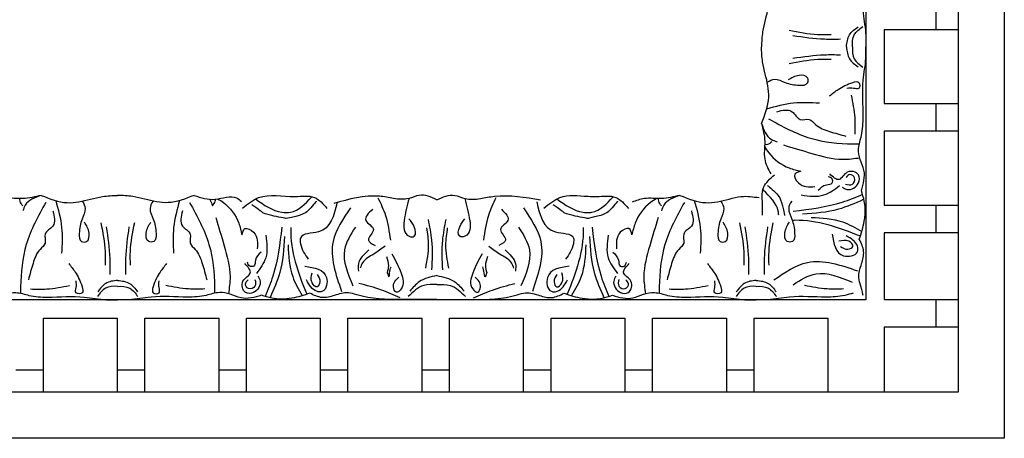
# Model space of a CAD drawing. Units: inches. Extents: x -153.3 to -124.6, y 320.9 to 367.5.
# Drawn here: x -131.5 to -124.8, y 355.7 to 358.6 of the extents above; entities that cross this region are included whole.
import ezdxf

# ---------------------------------------------------------------- set-up
doc = ezdxf.new("R2010")
doc.units = ezdxf.units.IN
doc.header["$MEASUREMENT"] = 0

# ---------------------------------------------------------------- blocks, each defined once
blk = doc.blocks.new('TILE CEILING')
at = {"linetype": 'ByBlock'}
for p, q in [((23.7034, 2.7657), (23.7034, 2.9532)), ((23.852, 2.7657), (23.352, 2.7657)), ((23.352, 2.7657), (23.352, 2.3152)), ((23.852, 2.7657), (23.352, 2.7657)), ((23.352, 2.7657), (23.352, 2.3907)), ((23.352, 2.6859), (23.352, 2.2657)), ((23.352, 2.2657), (23.852, 2.2657)), ((23.7034, 2.0782), (23.7034, 2.2657)), ((23.852, 2.0782), (23.352, 2.0782)), ((23.352, 2.0782), (23.352, 1.7032)), ((23.352, 2.0782), (23.352, 1.5782)), ((23.352, 1.5782), (23.852, 1.5782)), ((23.7034, 1.3907), (23.7034, 1.5782)), ((23.852, 1.3907), (23.352, 1.3907)), ((23.352, 1.3907), (23.352, 0.9402)), ((23.352, 0.9402), (23.852, 0.9402)), ((23.7034, 0.7527), (23.7034, 0.9402)), ((17.6573, 0.3125), (17.6573, 0.8125)), ((17.6573, 0.8125), (18.0323, 0.8125)), ((17.6573, 0.8125), (18.1573, 0.8125)), ((18.1573, 0.8125), (18.1573, 0.3125)), ((18.3448, 0.3125), (18.3448, 0.8125)), ((18.3448, 0.8125), (18.7198, 0.8125)), ((18.3448, 0.8125), (18.8448, 0.8125)), ((18.8448, 0.8125), (18.8448, 0.3125)), ((19.0323, 0.3125), (19.0323, 0.8125)), ((19.0323, 0.8125), (19.4073, 0.8125)), ((19.0323, 0.8125), (19.5323, 0.8125)), ((19.5323, 0.8125), (19.5323, 0.3125)), ((19.7198, 0.3125), (19.7198, 0.8125)), ((19.7198, 0.8125), (20.0948, 0.8125)), ((19.7198, 0.8125), (20.2198, 0.8125)), ((20.2198, 0.8125), (20.2198, 0.3125)), ((20.4073, 0.3125), (20.4073, 0.8125)), ((20.4073, 0.8125), (20.7823, 0.8125)), ((20.4073, 0.8125), (20.9073, 0.8125)), ((20.9073, 0.8125), (20.9073, 0.3125)), ((21.0948, 0.3125), (21.0948, 0.8125)), ((21.0948, 0.8125), (21.4698, 0.8125)), ((21.0948, 0.8125), (21.5948, 0.8125)), ((21.5948, 0.8125), (21.5948, 0.3125)), ((21.7823, 0.3125), (21.7823, 0.8125)), ((21.7823, 0.8125), (22.1573, 0.8125)), ((21.7823, 0.8125), (22.2823, 0.8125)), ((22.2823, 0.8125), (22.2823, 0.3125)), ((22.4698, 0.3125), (22.4698, 0.8125)), ((22.4698, 0.8125), (22.8448, 0.8125)), ((22.4698, 0.8125), (22.9698, 0.8125)), ((22.9698, 0.8125), (22.9698, 0.3125)), ((23.852, 0.7527), (23.352, 0.7527)), ((23.352, 0.7527), (23.352, 0.3125)), ((17.6573, 0.4611), (17.4698, 0.4611)), ((18.3448, 0.4611), (18.1573, 0.4611)), ((19.0323, 0.4611), (18.8448, 0.4611)), ((19.7198, 0.4611), (19.5323, 0.4611)), ((20.4073, 0.4611), (20.2198, 0.4611)), ((21.0948, 0.4611), (20.9073, 0.4611)), ((21.7823, 0.4611), (21.5948, 0.4611)), ((22.4698, 0.4611), (22.2823, 0.4611))]:
    blk.add_line(p, q, dxfattribs=at)
for points in [[(0, 0), (0, 5), (8.5453, 8.5386), (15.625, 8.5386), (24.1645, 4.9872), (24.1645, 0)], [(0.3125, 0.3125), (0.3125, 4.7912), (8.6075, 8.2261), (15.5626, 8.2261), (23.852, 4.7787), (23.852, 0.3125)], [(0.9375, 0.9375), (0.9375, 4.3735), (8.7318, 7.6011), (15.4378, 7.6011), (23.227, 4.3618), (23.227, 0.9375)]]:
    blk.add_lwpolyline(points, close=True)
for points in [[(23.1967, 3.6239), (23.2142, 3.4851), (23.189, 3.4125), (23.178, 3.3383), (23.1969, 3.25), (23.2088, 3.1234), (23.2088, 2.8757), (23.227, 2.7262), (23.227, 2.6496)], [(22.52, 3.1678), (22.5695, 2.9907), (22.5457, 2.8334)], [(22.5457, 2.8334), (22.528, 2.7518), (22.52, 2.6496)], [(22.7071, 2.7628), (22.901, 2.7339), (22.9918, 2.7339)], [(23.0953, 2.6496), (23.1163, 2.7306), (23.1741, 2.7846)], [(22.7327, 2.7263), (22.9476, 2.703), (23.0554, 2.703)], [(22.5457, 2.4658), (22.528, 2.5475), (22.52, 2.6496)], [(23.0953, 2.6496), (23.1163, 2.5687), (23.1741, 2.5146)], [(23.1967, 1.6754), (23.2142, 1.8142), (23.189, 1.8868), (23.178, 1.9609), (23.1969, 2.0493), (23.2088, 2.1758), (23.2088, 2.4235), (23.227, 2.5731), (23.227, 2.6496)], [(22.7071, 2.5365), (22.901, 2.5654), (22.9918, 2.5654)], [(22.7327, 2.5729), (22.9476, 2.5962), (23.0554, 2.5962)], [(22.52, 2.1315), (22.5695, 2.3085), (22.5457, 2.4658)], [(22.9815, 2.3184), (23.0389, 2.3614), (23.1393, 2.4093), (23.18, 2.4093), (23.18, 2.3686), (23.1441, 2.3686), (23.0987, 2.3686)], [(23.1536, 2.0597), (23.1536, 2.1699), (23.1299, 2.3235)], [(22.6252, 2.2107), (22.7281, 2.2107), (22.783, 2.158), (22.8428, 2.158), (22.8859, 2.1245), (22.9815, 2.0766), (23.0915, 2.0455)], [(22.52, 2.1315), (22.586, 2.0238), (22.6253, 2.0077)], [(22.52, 2.1315), (22.5418, 2.0083), (22.5418, 1.8912), (22.5834, 1.7901)], [(22.6694, 1.9854), (22.8608, 1.9284), (23.0708, 1.8883), (23.187, 1.8994)], [(22.7877, 1.8078), (22.7455, 1.7874), (22.7702, 1.729), (22.8825, 1.7042)], [(23.0668, 1.7001), (23.1001, 1.6846), (23.1773, 1.7291), (23.1773, 1.7829), (23.1013, 1.8012), (23.0453, 1.7515), (22.9819, 1.7891)], [(22.9047, 1.6788), (22.9598, 1.7162), (22.999, 1.7284), (22.999, 1.7555), (22.9719, 1.7704)], [(23.0887, 1.7197), (23.1354, 1.7197), (23.1507, 1.7626), (23.1192, 1.7845), (23.0925, 1.7664)], [(22.7891, 1.6472), (22.9434, 1.6472), (23.0486, 1.7104)], [(17.6419, 1.6445), (17.5187, 1.6227), (17.4016, 1.6227), (17.3185, 1.5982)], [(17.6419, 1.6445), (17.5342, 1.5786), (17.5181, 1.5392)], [(17.6419, 1.6445), (17.8189, 1.595), (17.9763, 1.6188)], [(17.9763, 1.6188), (18.0579, 1.6365), (18.1601, 1.6445)], [(18.3438, 1.6188), (18.2622, 1.6365), (18.1601, 1.6445)], [(18.6782, 1.6445), (18.5012, 1.595), (18.3438, 1.6188)], [(18.6782, 1.6445), (18.8204, 1.6182), (18.9661, 1.627), (18.9989, 1.6025)], [(19.0059, 1.5588), (19.1142, 1.6295), (19.3617, 1.6369), (19.4926, 1.6302), (19.5778, 1.5566)], [(20.0286, 1.6227), (19.9328, 1.6384), (19.624, 1.5897)], [(19.9229, 1.6288), (19.9736, 1.508), (20.0073, 1.3422)], [(20.3224, 1.6149), (20.2024, 1.6445), (20.1321, 1.6227), (20.0286, 1.6227)], [(20.3224, 1.6149), (20.4425, 1.6445), (20.5128, 1.6227), (20.6163, 1.6227)], [(20.6163, 1.6227), (20.7121, 1.6384), (21.0244, 1.614)], [(20.722, 1.6288), (20.6713, 1.508), (20.6375, 1.3422)], [(21.9667, 1.6445), (21.8435, 1.6227), (21.7264, 1.6227), (21.6433, 1.5982)], [(21.9667, 1.6445), (21.859, 1.5786), (21.8429, 1.5392)], [(21.9667, 1.6445), (22.1437, 1.595), (22.301, 1.6188)], [(22.301, 1.6188), (22.3827, 1.6365), (22.5046, 1.6289)], [(22.799, 1.5196), (23.043, 1.5523), (23.2104, 1.6176)], [(17.7211, 1.5393), (17.7211, 1.4365), (17.6684, 1.3815), (17.6684, 1.3217), (17.6349, 1.2787), (17.587, 1.183), (17.5559, 1.073)], [(18.599, 1.5393), (18.599, 1.4365), (18.6517, 1.3815), (18.6517, 1.3217), (18.6852, 1.2787), (18.7331, 1.183), (18.7642, 1.073)], [(19.7373, 1.5602), (19.6191, 1.3322), (19.6761, 0.9943)], [(19.8864, 1.5501), (19.8413, 1.4743), (19.892, 1.4124), (19.8582, 1.3422), (19.9032, 1.3056)], [(20.7585, 1.5501), (20.8035, 1.4743), (20.7529, 1.4124), (20.7867, 1.3422), (20.7416, 1.3056)], [(20.9076, 1.5602), (21.0258, 1.3322), (20.9688, 0.9943)], [(20.9982, 1.6), (21.1247, 1.3971), (21.2465, 1.3556), (21.2465, 1.3172), (21.1937, 1.2116)], [(22.0458, 1.5393), (22.0458, 1.4365), (21.9932, 1.3815), (21.9932, 1.3217), (21.9597, 1.2787), (21.9118, 1.183), (21.8807, 1.073)], [(18.8243, 1.4951), (18.8813, 1.3037), (18.9214, 1.0938), (18.9103, 0.9775)], [(20.2622, 1.4808), (20.2858, 1.3403), (20.2858, 1.1397)], [(20.3827, 1.4808), (20.3591, 1.3403), (20.3591, 1.1397)], [(21.8206, 1.4951), (21.7636, 1.3037), (21.7235, 1.0938), (21.7346, 0.9775)], [(18.0469, 1.4574), (18.0758, 1.2635), (18.0758, 1.1727)], [(18.0833, 1.4318), (18.1067, 1.2169), (18.1067, 1.1091)], [(18.2368, 1.4318), (18.2135, 1.2169), (18.2135, 1.1091)], [(18.2732, 1.4574), (18.2443, 1.2635), (18.2443, 1.1727)], [(19.0019, 1.3768), (19.0223, 1.419), (19.0807, 1.3943), (19.1055, 1.2821)], [(19.7699, 1.43), (19.6965, 1.2752), (19.7536, 1.0309)], [(20.2522, 1.4257), (20.2639, 1.3079), (20.2444, 1.1526)], [(20.3927, 1.4257), (20.381, 1.3079), (20.4004, 1.1526)], [(20.875, 1.43), (20.9484, 1.2752), (20.8913, 1.0309)], [(21.643, 1.3768), (21.6226, 1.419), (21.5642, 1.3943), (21.5394, 1.2821)], [(22.3717, 1.4574), (22.4006, 1.2635), (22.4006, 1.1727)], [(22.4081, 1.4318), (22.4314, 1.2169), (22.4314, 1.1091)], [(22.5615, 1.4318), (22.5382, 1.2169), (22.5382, 1.1091)], [(22.598, 1.4574), (22.5691, 1.2635), (22.5691, 1.1727)], [(19.1625, 1.3754), (19.1625, 1.2211), (19.0993, 1.1159)], [(19.2901, 1.3655), (19.2574, 1.1215), (19.1921, 0.9541)], [(21.3548, 1.3655), (21.3874, 1.1215), (21.4528, 0.9541)], [(21.4823, 1.3754), (21.4823, 1.2211), (21.5455, 1.1159)], [(22.9991, 1.3825), (23.076, 1.2357), (23.1698, 1.2622), (23.1698, 1.3007), (23.0928, 1.3705)], [(23.0561, 1.2992), (23.1055, 1.2802), (23.1397, 1.2992), (23.1112, 1.3334), (23.0447, 1.3334)], [(19.861, 1.2747), (19.7907, 1.182), (19.7907, 1.1314)], [(19.9708, 1.3), (19.8948, 1.2466), (19.819, 1.1885), (19.8035, 1.1521)], [(20.6741, 1.3), (20.7501, 1.2466), (20.8259, 1.1885), (20.8413, 1.1521)], [(20.7839, 1.2747), (20.8542, 1.182), (20.8542, 1.1314)], [(19.1309, 1.2599), (19.0935, 1.2048), (19.0813, 1.1655), (19.0542, 1.1655), (19.0393, 1.1926)], [(19.9802, 1.231), (19.994, 1.1683), (19.985, 1.1223)], [(20.0174, 1.2475), (20.08, 1.1179), (20.08, 1.0107), (20.0466, 0.9895), (20.0273, 1.0246), (20.0642, 1.0913)], [(20.6275, 1.2475), (20.5649, 1.1179), (20.5649, 1.0107), (20.5983, 0.9895), (20.6176, 1.0246), (20.5807, 1.0913)], [(20.6647, 1.231), (20.6508, 1.1683), (20.6599, 1.1223)], [(21.514, 1.2599), (21.5514, 1.2048), (21.5635, 1.1655), (21.5907, 1.1655), (21.6056, 1.1926)], [(22.6043, 1.0724), (22.8323, 1.1906), (23.1702, 1.1336)], [(17.8288, 1.183), (17.8719, 1.1256), (17.9197, 1.0252), (17.9197, 0.9846), (17.879, 0.9846), (17.879, 1.0204), (17.879, 1.0659)], [(18.4913, 1.183), (18.4482, 1.1256), (18.4004, 1.0252), (18.4004, 0.9846), (18.4411, 0.9846), (18.4411, 1.0204), (18.4411, 1.0659)], [(19.1096, 1.0977), (19.1251, 1.0644), (19.0806, 0.9873), (19.0268, 0.9873), (19.0085, 1.0632), (19.0582, 1.1192), (19.0206, 1.1826)], [(19.4272, 1.1655), (19.574, 1.0885), (19.5475, 0.9948), (19.509, 0.9948), (19.4392, 1.0717)], [(19.985, 1.1223), (19.998, 1.0935), (20.002, 1.117), (20.0114, 1.1617)], [(20.6599, 1.1223), (20.6469, 1.0935), (20.6429, 1.117), (20.6334, 1.1617)], [(21.2177, 1.1655), (21.0709, 1.0885), (21.0973, 0.9948), (21.1359, 0.9948), (21.2057, 1.0717)], [(21.5353, 1.0977), (21.5198, 1.0644), (21.5643, 0.9873), (21.6181, 0.9873), (21.6364, 1.0632), (21.5867, 1.1192), (21.6243, 1.1826)], [(22.1536, 1.183), (22.1966, 1.1256), (22.2445, 1.0252), (22.2445, 0.9846), (22.2038, 0.9846), (22.2038, 1.0204), (22.2038, 1.0659)], [(18.1601, 1.0692), (18.0791, 1.0483), (18.025, 0.9904)], [(18.1601, 1.0692), (18.241, 1.0483), (18.2951, 0.9904)], [(19.09, 1.0758), (19.09, 1.0291), (19.0471, 1.0138), (19.0251, 1.0453), (19.0433, 1.072)], [(19.5105, 1.1084), (19.5295, 1.059), (19.5105, 1.0248), (19.4763, 1.0533), (19.4763, 1.1198)], [(20.3224, 1.1011), (20.2036, 1.0604), (20.1391, 0.9955)], [(20.3224, 1.1011), (20.4413, 1.0604), (20.5058, 0.9955)], [(21.1344, 1.1084), (21.1154, 1.059), (21.1344, 1.0248), (21.1686, 1.0533), (21.1686, 1.1198)], [(21.5548, 1.0758), (21.5548, 1.0291), (21.5978, 1.0138), (21.6197, 1.0453), (21.6016, 1.072)], [(22.4848, 1.0692), (22.4039, 1.0483), (22.3498, 0.9904)], [(22.4848, 1.0692), (22.5658, 1.0483), (22.6198, 0.9904)], [(22.7346, 1.0398), (22.8893, 1.1132), (23.1336, 1.0561)], [(17.5702, 1.0109), (17.6803, 1.0109), (17.8339, 1.0347)], [(18.75, 1.0109), (18.6398, 1.0109), (18.4862, 1.0347)], [(20.0743, 0.9507), (19.9466, 1.0038), (19.794, 1.0478)], [(20.3224, 1.0412), (20.2331, 1.0352), (20.1285, 0.959)], [(20.3224, 1.0412), (20.4117, 1.0352), (20.5163, 0.959)], [(20.5706, 0.9507), (20.6983, 1.0038), (20.8509, 1.0478)], [(21.8949, 1.0109), (22.0051, 1.0109), (22.1587, 1.0347)], [(23.0747, 1.0109), (22.9646, 1.0109), (22.811, 1.0347)], [(17.1858, 0.9678), (17.3246, 0.9503), (17.3972, 0.9755), (17.4714, 0.9866), (17.5597, 0.9677), (17.6863, 0.9558), (17.934, 0.9558), (18.0835, 0.9375), (18.1601, 0.9375)], [(19.1343, 0.9678), (18.9955, 0.9503), (18.9229, 0.9755), (18.8488, 0.9866), (18.7604, 0.9677), (18.6339, 0.9558), (18.3862, 0.9558), (18.2366, 0.9375), (18.1601, 0.9375)], [(19.4622, 0.9819), (19.3393, 0.9482), (19.2035, 0.9482), (19.1343, 0.9678)], [(20.3224, 0.9389), (20.0805, 0.9389), (19.7788, 0.9714), (19.7225, 0.9852), (19.6274, 0.9664), (19.5448, 0.9527), (19.4622, 0.9819)], [(20.3224, 0.9389), (20.5644, 0.9389), (20.8661, 0.9714), (20.9224, 0.9852), (21.0175, 0.9664), (21.1001, 0.9527), (21.1826, 0.9819)], [(21.5106, 0.9678), (21.6494, 0.9503), (21.722, 0.9755), (21.7961, 0.9866), (21.8845, 0.9677), (22.011, 0.9558), (22.2587, 0.9558), (22.4083, 0.9375), (22.4848, 0.9375)]]:
    blk.add_spline(points, degree=3, dxfattribs=at)
for points, knots in [([(23.136, 2.6496), (23.1351, 2.6787), (23.1351, 2.7331), (23.1828, 2.77), (23.2055, 2.7868)], [0, 0, 0, 0, 0.095489, 0.1790459, 0.1790459, 0.1790459, 0.1790459]), ([(23.136, 2.6496), (23.1351, 2.6206), (23.1351, 2.5662), (23.1828, 2.5293), (23.2055, 2.5125)], [0, 0, 0, 0, 0.095489, 0.1790459, 0.1790459, 0.1790459, 0.1790459]), ([(22.559, 2.4097), (22.5751, 2.4208), (22.6137, 2.4407), (22.6901, 2.401), (22.7571, 2.388), (22.8381, 2.3898), (22.838, 2.4555), (22.7624, 2.4621), (22.7235, 2.4388), (22.7012, 2.4255)], [0.0287663, 0.0287663, 0.0287663, 0.0287663, 0.0842185, 0.1593498, 0.2581085, 0.3150243, 0.3494812, 0.4091985, 0.4892302, 0.4892302, 0.4892302, 0.4892302]), ([(22.5557, 2.2301), (22.6159, 2.2473), (22.7326, 2.2797), (22.8536, 2.2735), (22.9122, 2.2705)], [0.0096385, 0.0096385, 0.0096385, 0.0096385, 0.1960733, 0.3706174, 0.3706174, 0.3706174, 0.3706174]), ([(22.5679, 2.1628), (22.6603, 2.1119), (22.8381, 2.0139), (23.0573, 1.9927), (23.1682, 1.9926), (23.1826, 1.9927)], [0, 0, 0, 0, 0.3135104, 0.6029768, 0.6462407, 0.6462407, 0.6462407, 0.6462407]), ([(22.591, 2.0077), (22.5813, 1.9996), (22.5666, 1.9872), (22.5483, 1.9873), (22.5419, 1.9878)], [0, 0, 0, 0, 0.03600356, 0.05479477, 0.05479477, 0.05479477, 0.05479477]), ([(22.5414, 1.9744), (22.5501, 1.9603), (22.5903, 1.898), (22.6772, 1.8324), (22.7606, 1.8138), (22.7877, 1.8078)], [0.0167711, 0.0167711, 0.0167711, 0.0167711, 0.0663371, 0.2392402, 0.3223255, 0.3223255, 0.3223255, 0.3223255]), ([(22.5262, 1.5105), (22.5273, 1.5293), (22.5298, 1.5944), (22.5123, 1.7002), (22.5777, 1.7571), (22.6079, 1.7834)], [0.3231935, 0.3231935, 0.3231935, 0.3231935, 0.3769982, 0.508044, 0.620632, 0.620632, 0.620632, 0.620632]), ([(22.6365, 1.5105), (22.6364, 1.5193), (22.6305, 1.5864), (22.5777, 1.6359), (22.5316, 1.6791)], [0.2393882, 0.2393882, 0.2393882, 0.2393882, 0.2654151, 0.4411684, 0.4411684, 0.4411684, 0.4411684]), ([(22.5603, 1.711), (22.5603, 1.711), (22.6288, 1.6577), (22.6549, 1.6148), (22.6761, 1.5105)], [0.0048024, 0.0048024, 0.0048024, 0.0048024, 0.1425838, 0.2471855, 0.2471855, 0.2471855, 0.2471855]), ([(23.2213, 1.5105), (23.2238, 1.5426), (23.2215, 1.5993), (23.2041, 1.6525), (23.1967, 1.6754)], [0.1676355, 0.1676355, 0.1676355, 0.1676355, 0.2632345, 0.3351722, 0.3351722, 0.3351722, 0.3351722]), ([(17.5181, 1.5735), (17.51, 1.5832), (17.4977, 1.598), (17.4977, 1.6163), (17.4982, 1.6227)], [0, 0, 0, 0, 0.03600356, 0.05479477, 0.05479477, 0.05479477, 0.05479477]), ([(17.7405, 1.6088), (17.7577, 1.5486), (17.7901, 1.4319), (17.7839, 1.3109), (17.7809, 1.2524)], [0.0096385, 0.0096385, 0.0096385, 0.0096385, 0.1960733, 0.3706174, 0.3706174, 0.3706174, 0.3706174]), ([(17.9201, 1.6055), (17.9312, 1.5894), (17.9511, 1.5508), (17.9114, 1.4744), (17.8984, 1.4075), (17.9002, 1.3264), (17.966, 1.3265), (17.9725, 1.4021), (17.9492, 1.441), (17.9359, 1.4633)], [0.0287663, 0.0287663, 0.0287663, 0.0287663, 0.0842185, 0.1593498, 0.2581085, 0.3150243, 0.3494812, 0.4091985, 0.4892302, 0.4892302, 0.4892302, 0.4892302]), ([(18.4, 1.6055), (18.3889, 1.5894), (18.369, 1.5508), (18.4087, 1.4744), (18.4217, 1.4075), (18.4199, 1.3264), (18.3542, 1.3265), (18.3476, 1.4021), (18.3709, 1.441), (18.3842, 1.4633)], [0.0287663, 0.0287663, 0.0287663, 0.0287663, 0.0842185, 0.1593498, 0.2581085, 0.3150243, 0.3494812, 0.4091985, 0.4892302, 0.4892302, 0.4892302, 0.4892302]), ([(18.5796, 1.6088), (18.5624, 1.5486), (18.53, 1.4319), (18.5362, 1.3109), (18.5392, 1.2524)], [0.0096385, 0.0096385, 0.0096385, 0.0096385, 0.1960733, 0.3706174, 0.3706174, 0.3706174, 0.3706174]), ([(18.7822, 1.6184), (18.7835, 1.6166), (18.7922, 1.6034), (18.7975, 1.5873), (18.802, 1.5735)], [0.11935032, 0.11935032, 0.11935032, 0.11935032, 0.12627937, 0.16877027, 0.16877027, 0.16877027, 0.16877027]), ([(18.802, 1.5735), (18.8101, 1.5832), (18.8215, 1.5968), (18.8223, 1.6135), (18.8221, 1.6184)], [0, 0, 0, 0, 0.03600356, 0.05059843, 0.05059843, 0.05059843, 0.05059843]), ([(18.8391, 1.6207), (18.8519, 1.6128), (18.9127, 1.573), (18.9773, 1.4873), (18.9959, 1.4039), (19.0019, 1.3768)], [0.0212838, 0.0212838, 0.0212838, 0.0212838, 0.0663371, 0.2392402, 0.3223255, 0.3223255, 0.3223255, 0.3223255]), ([(19.0937, 1.6204), (19.1497, 1.58), (19.2224, 1.5291), (19.3729, 1.5255), (19.4303, 1.5868), (19.4735, 1.6329)], [0.0068958, 0.0068958, 0.0068958, 0.0068958, 0.2071912, 0.2654151, 0.4411684, 0.4411684, 0.4411684, 0.4411684]), ([(19.5055, 1.6042), (19.5055, 1.6042), (19.4519, 1.5355), (19.4088, 1.5094), (19.3021, 1.4879)], [0.0048024, 0.0048024, 0.0048024, 0.0048024, 0.1425838, 0.24814, 0.24814, 0.24814, 0.24814]), ([(20.1335, 1.623), (20.1203, 1.5734), (20.1026, 1.504), (20.0935, 1.4132), (20.1216, 1.3636), (20.1874, 1.3607), (20.1721, 1.4396), (20.146, 1.4699), (20.133, 1.4849)], [0.0176096, 0.0176096, 0.0176096, 0.0176096, 0.1718496, 0.2326268, 0.2879001, 0.3229307, 0.3873913, 0.4512404, 0.4512404, 0.4512404, 0.4512404]), ([(20.5114, 1.623), (20.5246, 1.5734), (20.5423, 1.504), (20.5514, 1.4132), (20.5233, 1.3636), (20.4575, 1.3607), (20.4728, 1.4396), (20.4989, 1.4699), (20.5119, 1.4849)], [0.0176096, 0.0176096, 0.0176096, 0.0176096, 0.1718496, 0.2326268, 0.2879001, 0.3229307, 0.3873913, 0.4512404, 0.4512404, 0.4512404, 0.4512404]), ([(21.0466, 1.5588), (21.0816, 1.5869), (21.1689, 1.6571), (21.278, 1.6424), (21.3457, 1.6384)], [0, 0, 0, 0, 0.1294077, 0.3231935, 0.3231935, 0.3231935, 0.3231935]), ([(21.1345, 1.6204), (21.1905, 1.58), (21.2558, 1.5342), (21.3349, 1.5279), (21.3457, 1.528)], [0.0068958, 0.0068958, 0.0068958, 0.0068958, 0.2071912, 0.2393882, 0.2393882, 0.2393882, 0.2393882]), ([(21.3457, 1.6384), (21.3645, 1.6372), (21.4296, 1.6347), (21.5354, 1.6522), (21.5923, 1.5868), (21.6186, 1.5566)], [0.3231935, 0.3231935, 0.3231935, 0.3231935, 0.3769982, 0.508044, 0.620632, 0.620632, 0.620632, 0.620632]), ([(21.3457, 1.528), (21.3545, 1.5281), (21.4216, 1.534), (21.4711, 1.5868), (21.5143, 1.6329)], [0.2393882, 0.2393882, 0.2393882, 0.2393882, 0.2654151, 0.4411684, 0.4411684, 0.4411684, 0.4411684]), ([(21.5462, 1.6042), (21.5462, 1.6042), (21.4928, 1.5357), (21.45, 1.5097), (21.3457, 1.4884)], [0.0048024, 0.0048024, 0.0048024, 0.0048024, 0.1425838, 0.2471855, 0.2471855, 0.2471855, 0.2471855]), ([(21.8096, 1.6231), (21.7955, 1.6144), (21.7332, 1.5743), (21.6676, 1.4873), (21.649, 1.4039), (21.643, 1.3768)], [0.0167711, 0.0167711, 0.0167711, 0.0167711, 0.0663371, 0.2392402, 0.3223255, 0.3223255, 0.3223255, 0.3223255]), ([(21.8429, 1.5735), (21.8348, 1.5832), (21.8224, 1.598), (21.8225, 1.6163), (21.823, 1.6227)], [0, 0, 0, 0, 0.03600356, 0.05479477, 0.05479477, 0.05479477, 0.05479477]), ([(22.0653, 1.6088), (22.0825, 1.5486), (22.1149, 1.4319), (22.1087, 1.3109), (22.1057, 1.2524)], [0.0096385, 0.0096385, 0.0096385, 0.0096385, 0.1960733, 0.3706174, 0.3706174, 0.3706174, 0.3706174]), ([(22.2449, 1.6055), (22.256, 1.5894), (22.2759, 1.5508), (22.2362, 1.4744), (22.2232, 1.4075), (22.2249, 1.3264), (22.2907, 1.3265), (22.2973, 1.4021), (22.274, 1.441), (22.2607, 1.4633)], [0.0287663, 0.0287663, 0.0287663, 0.0287663, 0.0842185, 0.1593498, 0.2581085, 0.3150243, 0.3494812, 0.4091985, 0.4892302, 0.4892302, 0.4892302, 0.4892302]), ([(22.7248, 1.6055), (22.7137, 1.5894), (22.6937, 1.5508), (22.7334, 1.4744), (22.7465, 1.4075), (22.7447, 1.3264), (22.6789, 1.3265), (22.6724, 1.4021), (22.6957, 1.441), (22.709, 1.4633)], [0.0287663, 0.0287663, 0.0287663, 0.0287663, 0.0842185, 0.1593498, 0.2581085, 0.3150243, 0.3494812, 0.4091985, 0.4892302, 0.4892302, 0.4892302, 0.4892302]), ([(22.7354, 1.5374), (22.8481, 1.5512), (23.0097, 1.571), (23.1593, 1.6321), (23.2043, 1.6517)], [0, 0, 0, 0, 0.3377524, 0.4845156, 0.4845156, 0.4845156, 0.4845156]), ([(17.6732, 1.5967), (17.6223, 1.5042), (17.5243, 1.3264), (17.5031, 1.1072), (17.5031, 0.9963), (17.5031, 0.9819)], [0, 0, 0, 0, 0.3135104, 0.6029768, 0.6462407, 0.6462407, 0.6462407, 0.6462407]), ([(18.6469, 1.5967), (18.6978, 1.5042), (18.7958, 1.3264), (18.817, 1.1072), (18.8171, 0.9963), (18.817, 0.9819)], [0, 0, 0, 0, 0.3135104, 0.6029768, 0.6462407, 0.6462407, 0.6462407, 0.6462407]), ([(19.3021, 1.4879), (19.3021, 1.4879), (19.1692, 1.5122), (19.1292, 1.5346), (19.1491, 1.5251), (19.0695, 1.5812)], [0, 0, 0, 0, 0.0826804, 0.1801246, 0.3394835, 0.3394835, 0.3394835, 0.3394835]), ([(19.6457, 1.5957), (19.6251, 1.5074), (19.5918, 1.3724), (19.3913, 1.3931), (19.399, 1.2864), (19.4287, 1.2438), (19.4512, 1.2116)], [0.0038407, 0.0038407, 0.0038407, 0.0038407, 0.2391524, 0.3678448, 0.4062434, 0.5243292, 0.5243292, 0.5243292, 0.5243292]), ([(21.3428, 1.4879), (21.3428, 1.4879), (21.2099, 1.5122), (21.17, 1.5346), (21.1899, 1.5251), (21.1102, 1.5812)], [0, 0, 0, 0, 0.0826804, 0.1801246, 0.3394835, 0.3394835, 0.3394835, 0.3394835]), ([(21.998, 1.5967), (21.947, 1.5042), (21.8491, 1.3264), (21.8279, 1.1072), (21.8278, 0.9963), (21.8279, 0.9819)], [0, 0, 0, 0, 0.3135104, 0.6029768, 0.6462407, 0.6462407, 0.6462407, 0.6462407]), ([(22.7367, 1.4775), (22.7397, 1.4776), (22.8954, 1.4816), (23.0444, 1.4281), (23.1897, 1.3694)], [0, 0, 0, 0, 0.0089911, 0.4670165, 0.4670165, 0.4670165, 0.4670165]), ([(22.8558, 1.4954), (22.9293, 1.4916), (23.0518, 1.4852), (23.157, 1.4239), (23.199, 1.3992)], [0, 0, 0, 0, 0.216483, 0.3609824, 0.3609824, 0.3609824, 0.3609824]), ([(23.1826, 1.3475), (23.1958, 1.3879), (23.2132, 1.4411), (23.2203, 1.4971), (23.2213, 1.5105)], [0, 0, 0, 0, 0.1275136, 0.1676355, 0.1676355, 0.1676355, 0.1676355]), ([(19.2723, 1.4291), (19.2585, 1.3164), (19.2387, 1.1548), (19.1776, 1.0052), (19.158, 0.9602)], [0, 0, 0, 0, 0.3377524, 0.4845156, 0.4845156, 0.4845156, 0.4845156]), ([(19.3322, 1.4278), (19.3321, 1.4248), (19.328, 1.2691), (19.3816, 1.1202), (19.4403, 0.9748)], [0, 0, 0, 0, 0.0089911, 0.4670165, 0.4670165, 0.4670165, 0.4670165]), ([(21.3127, 1.4278), (21.3128, 1.4248), (21.3168, 1.2691), (21.2633, 1.1202), (21.2046, 0.9748)], [0, 0, 0, 0, 0.0089911, 0.4670165, 0.4670165, 0.4670165, 0.4670165]), ([(21.3726, 1.4291), (21.3864, 1.3164), (21.4062, 1.1548), (21.4673, 1.0052), (21.4869, 0.9602)], [0, 0, 0, 0, 0.3377524, 0.4845156, 0.4845156, 0.4845156, 0.4845156]), ([(23.2079, 0.967), (23.208, 0.9689), (23.1983, 1.019), (23.1699, 1.0997), (23.198, 1.1776), (23.2221, 1.2672), (23.196, 1.3203), (23.1826, 1.3475)], [0.4503862, 0.4503862, 0.4503862, 0.4503862, 0.5453704, 0.6033474, 0.7003006, 0.7840436, 0.8716068, 0.8716068, 0.8716068, 0.8716068]), ([(19.3143, 1.3088), (19.3181, 1.2353), (19.3245, 1.1127), (19.3858, 1.0076), (19.4105, 0.9655)], [0, 0, 0, 0, 0.216483, 0.3609824, 0.3609824, 0.3609824, 0.3609824]), ([(21.3306, 1.3088), (21.3268, 1.2353), (21.3204, 1.1127), (21.2591, 1.0076), (21.2344, 0.9655)], [0, 0, 0, 0, 0.216483, 0.3609824, 0.3609824, 0.3609824, 0.3609824]), ([(18.1601, 1.0286), (18.131, 1.0294), (18.0766, 1.0294), (18.0397, 0.9818), (18.0229, 0.959)], [0, 0, 0, 0, 0.095489, 0.1790459, 0.1790459, 0.1790459, 0.1790459]), ([(18.1601, 1.0286), (18.1891, 1.0294), (18.2435, 1.0294), (18.2804, 0.9818), (18.2972, 0.959)], [0, 0, 0, 0, 0.095489, 0.1790459, 0.1790459, 0.1790459, 0.1790459]), ([(22.4848, 1.0286), (22.4558, 1.0294), (22.4014, 1.0294), (22.3645, 0.9818), (22.3477, 0.959)], [0, 0, 0, 0, 0.095489, 0.1790459, 0.1790459, 0.1790459, 0.1790459]), ([(22.4848, 1.0286), (22.5139, 1.0294), (22.5683, 1.0294), (22.6052, 0.9818), (22.622, 0.959)], [0, 0, 0, 0, 0.095489, 0.1790459, 0.1790459, 0.1790459, 0.1790459]), ([(21.1826, 0.9819), (21.2231, 0.9687), (21.2763, 0.9514), (21.3323, 0.9442), (21.3457, 0.9432)], [0, 0, 0, 0, 0.1275136, 0.1676355, 0.1676355, 0.1676355, 0.1676355]), ([(21.3457, 0.9432), (21.3778, 0.9407), (21.4345, 0.943), (21.4877, 0.9604), (21.5106, 0.9678)], [0.1676355, 0.1676355, 0.1676355, 0.1676355, 0.2632345, 0.3351722, 0.3351722, 0.3351722, 0.3351722]), ([(23.1418, 0.9819), (23.1229, 0.9778), (23.0631, 0.9592), (22.9183, 0.9514), (22.7426, 0.9686), (22.5862, 0.9348), (22.5104, 0.9368), (22.4848, 0.9375)], [0.3240793, 0.3240793, 0.3240793, 0.3240793, 0.3820887, 0.5092038, 0.7569023, 0.9075849, 0.9841175, 0.9841175, 0.9841175, 0.9841175])]:
    blk.add_open_spline(points, degree=3, knots=knots, dxfattribs=at)
for points in [[(21.3457, 1.4884), (21.3448, 1.4882), (21.3438, 1.4881), (21.3428, 1.4879)], [(22.6761, 1.5105), (22.6763, 1.5096), (22.6765, 1.5086), (22.6767, 1.5076)]]:
    blk.add_open_spline(points, degree=3, dxfattribs=at)

msp = doc.modelspace()

# ---------------------------------------------------------------- block references
msp.add_blockref('TILE CEILING', (-149.00832, 355.73715))

doc.saveas('drawing.dxf')
